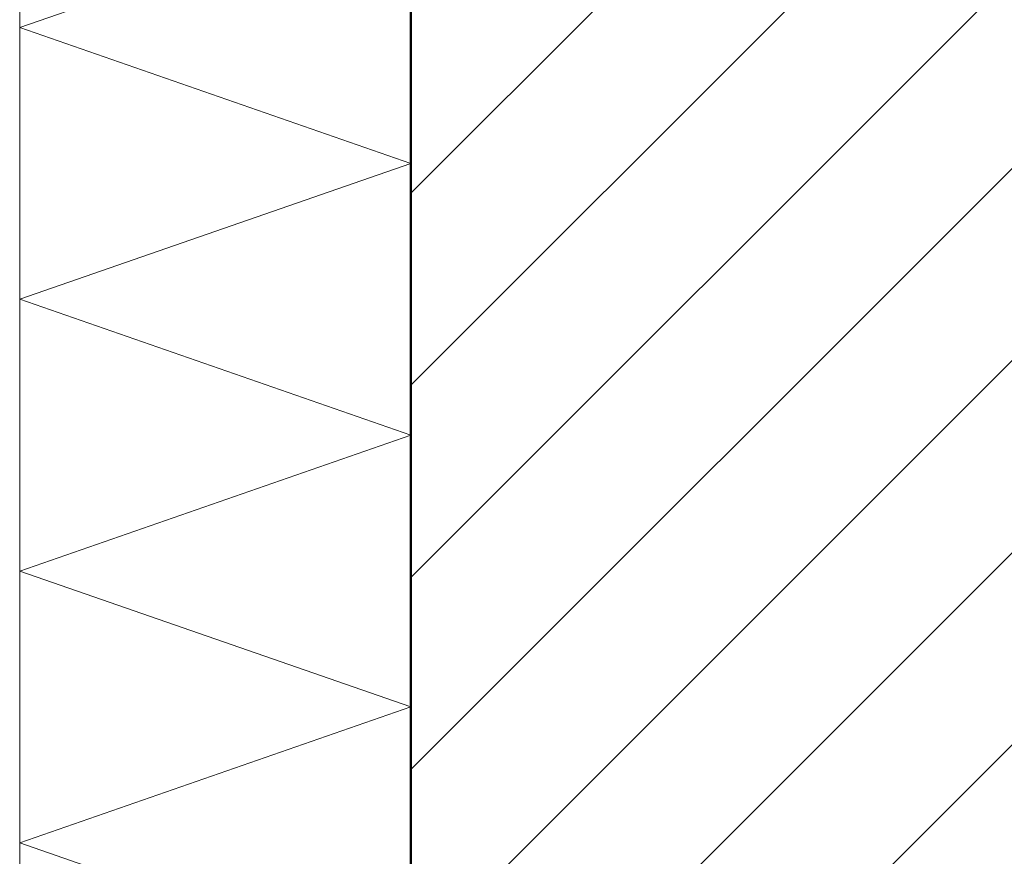
# Model space of a CAD drawing. Units: metres. Extents: x -3.5 to 19, y -4 to -2.5.
# Drawn here: x 2.2 to 2.4, y -3.2 to -3.1 of the extents above; entities that cross this region are included whole.
import ezdxf

# ---------------------------------------------------------------- set-up
doc = ezdxf.new("R2010")
doc.units = ezdxf.units.M
doc.linetypes.add('AUSGEZOGEN', pattern=[0])
doc.layers.add('XR$5$TB_504_1', color=7, linetype='AUSGEZOGEN')

msp = doc.modelspace()

# ---------------------------------------------------------------- hatches: boundary and pattern name
at = {"layer": 'XR$5$TB_504_1', "linetype": 'AUSGEZOGEN', "lineweight": -3, "transparency": 33554687}
h = msp.add_hatch(dxfattribs=at)
h.set_pattern_fill('SCHRAFFUR_3', scale=0.005, angle=315, style=0, pattern_type=2)
h.set_pattern_definition([(45, (0, 0), (-0.03535534, 0.03535534), []), (45, (-0.01768, 0.01768), (-0.03535534, 0.03535534), [])])
h.paths.add_polyline_path([(2.57583, -2.81672), (2.27683, -2.81672), (2.27683, -3.64849), (2.57583, -3.64849)], flags=0)

# ---------------------------------------------------------------- linework, layer by layer
at = {"layer": 'XR$5$TB_504_1', "color": 7, "linetype": 'AUSGEZOGEN', "lineweight": 50, "transparency": 33554687}
msp.add_line((2.27683, -3.64849), (2.27683, -2.81672), dxfattribs=at)
at = {"layer": 'XR$5$TB_504_1', "color": 7, "linetype": 'AUSGEZOGEN', "lineweight": 13, "transparency": 33554687}
for p, q in [((2.20483, -3.64849), (2.20483, -3.03222)), ((2.27683, -3.04172), (2.20483, -3.06672)), ((2.20483, -3.06672), (2.27683, -3.09172)), ((2.27683, -3.09172), (2.20483, -3.11672)), ((2.20483, -3.11672), (2.27683, -3.14172)), ((2.27683, -3.14172), (2.20483, -3.16672)), ((2.20483, -3.16672), (2.27683, -3.19172)), ((2.27683, -3.19172), (2.20483, -3.21672)), ((2.20483, -3.21672), (2.27683, -3.24172))]:
    msp.add_line(p, q, dxfattribs=at)

doc.saveas('drawing.dxf')
